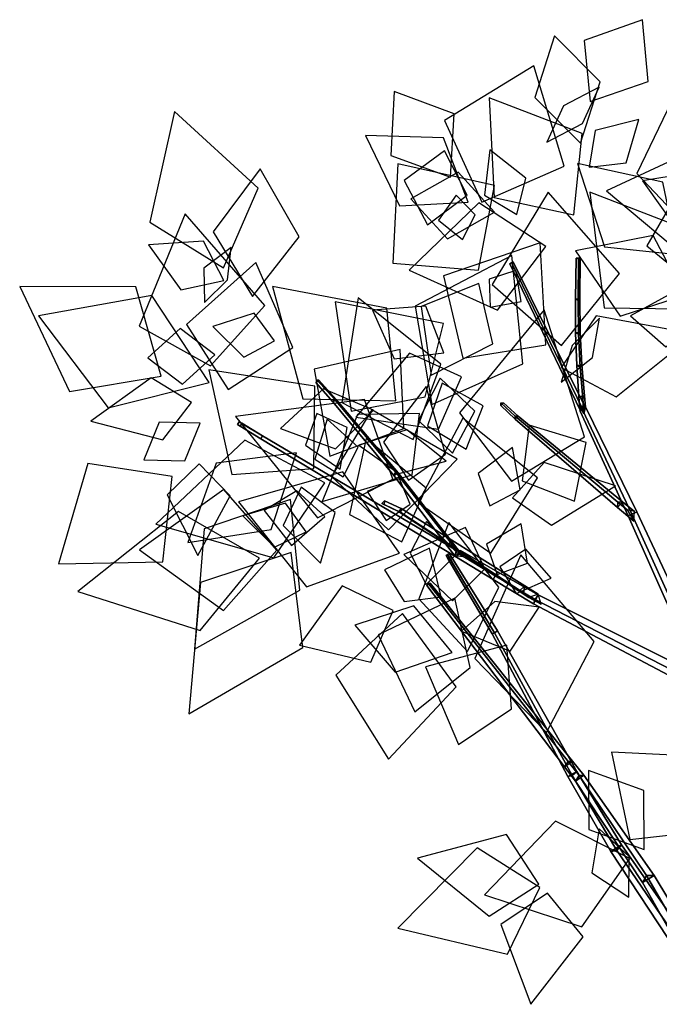
# Model space of a CAD drawing. Extents: x -1.7 to 1.81, y -2.17 to 1.97.
# Drawn here: x -0.48 to -0.19, y 1.29 to 1.75 of the extents above; entities that cross this region are included whole.
import ezdxf

# ---------------------------------------------------------------- set-up
doc = ezdxf.new("R2010")
doc.units = 0
for name, color, linetype in [('B2', 14, 'CONTINUOUS'), ('B3', 14, 'CONTINUOUS'), ('L1', 96, 'CONTINUOUS')]:
    doc.layers.add(name, color=color, linetype=linetype)

msp = doc.modelspace()

# ---------------------------------------------------------------- linework, layer by layer
at = {"layer": 'B2', "color": 251}
for points in [[(-0.222357, 1.563844, 1.322694), (-0.219451, 1.565245, 1.322448), (-0.219611, 1.565553, 1.322471), (-0.222501, 1.564135, 1.322698)], [(-0.199787, 1.514824, 1.322666), (-0.195791, 1.516678, 1.322276), (-0.219451, 1.565245, 1.322448), (-0.222357, 1.563844, 1.322694)], [(-0.175754, 1.460836, 1.32496), (-0.170569, 1.463189, 1.32442), (-0.195791, 1.516678, 1.322276), (-0.199787, 1.514824, 1.322666)], [(-0.263108, 1.484968, 1.31616), (-0.262172, 1.486812, 1.319754), (-0.279265, 1.497117, 1.318799), (-0.280165, 1.495514, 1.315621)], [(-0.244218, 1.473672, 1.316846), (-0.243377, 1.475703, 1.320965), (-0.262172, 1.486812, 1.319754), (-0.263108, 1.484968, 1.31616)]]:
    msp.add_3dface(points, dxfattribs=at)
at = {"layer": 'B2', "color": 252}
for points in [[(-0.221128, 1.564518, 1.319778), (-0.222357, 1.563844, 1.322694), (-0.222501, 1.564135, 1.322698), (-0.221288, 1.564869, 1.319799)], [(-0.198077, 1.515569, 1.318657), (-0.199787, 1.514824, 1.322666), (-0.222357, 1.563844, 1.322694), (-0.221128, 1.564518, 1.319778)], [(-0.173523, 1.461678, 1.319762), (-0.175754, 1.460836, 1.32496), (-0.199787, 1.514824, 1.322666), (-0.198077, 1.515569, 1.318657)], [(-0.262172, 1.486812, 1.319754), (-0.260992, 1.488534, 1.316172), (-0.27828, 1.498664, 1.315619), (-0.279265, 1.497117, 1.318799)], [(-0.243377, 1.475703, 1.320965), (-0.241982, 1.477767, 1.317016), (-0.260992, 1.488534, 1.316172), (-0.262172, 1.486812, 1.319754)], [(-0.175227, 1.437265, 1.321993), (-0.17429, 1.440037, 1.327822), (-0.243377, 1.475703, 1.320965), (-0.244218, 1.473672, 1.316846)], [(-0.17429, 1.440037, 1.327822), (-0.172279, 1.443068, 1.322408), (-0.241982, 1.477767, 1.317016), (-0.243377, 1.475703, 1.320965)]]:
    msp.add_3dface(points, dxfattribs=at)
at = {"layer": 'B2', "color": 254}
for points in [[(-0.219451, 1.565245, 1.322448), (-0.221128, 1.564518, 1.319778), (-0.221288, 1.564869, 1.319799), (-0.219611, 1.565553, 1.322471)], [(-0.195791, 1.516678, 1.322276), (-0.198077, 1.515569, 1.318657), (-0.221128, 1.564518, 1.319778), (-0.219451, 1.565245, 1.322448)], [(-0.170569, 1.463189, 1.32442), (-0.173523, 1.461678, 1.319762), (-0.198077, 1.515569, 1.318657), (-0.195791, 1.516678, 1.322276)]]:
    msp.add_3dface(points, dxfattribs=at)
at = {"layer": 'B2', "color": 253}
for points in [[(-0.260992, 1.488534, 1.316172), (-0.263108, 1.484968, 1.31616), (-0.280165, 1.495514, 1.315621), (-0.27828, 1.498664, 1.315619)], [(-0.241982, 1.477767, 1.317016), (-0.244218, 1.473672, 1.316846), (-0.263108, 1.484968, 1.31616), (-0.260992, 1.488534, 1.316172)], [(-0.172279, 1.443068, 1.322408), (-0.175227, 1.437265, 1.321993), (-0.244218, 1.473672, 1.316846), (-0.241982, 1.477767, 1.317016)]]:
    msp.add_3dface(points, dxfattribs=at)
at = {"layer": 'B3', "color": 251}
for points in [[(-0.222296, 1.564243, 1.322542), (-0.219839, 1.565448, 1.322348), (-0.253666, 1.633707, 1.325542), (-0.25518, 1.632861, 1.325568)], [(-0.2245, 1.616282, 1.29874), (-0.222517, 1.616349, 1.298961), (-0.222363, 1.635393, 1.293945), (-0.224091, 1.635413, 1.293799)], [(-0.224415, 1.600478, 1.304114), (-0.222224, 1.600651, 1.304409), (-0.222517, 1.616349, 1.298961), (-0.2245, 1.616282, 1.29874)], [(-0.223925, 1.585126, 1.310652), (-0.221536, 1.585455, 1.311034), (-0.222224, 1.600651, 1.304409), (-0.224415, 1.600478, 1.304114)], [(-0.22291, 1.570571, 1.318771), (-0.220328, 1.571026, 1.31922), (-0.221536, 1.585455, 1.311034), (-0.223925, 1.585126, 1.310652)], [(-0.338088, 1.568171, 1.262762), (-0.337421, 1.569401, 1.264023), (-0.345461, 1.578318, 1.260167), (-0.346101, 1.577242, 1.258969)], [(-0.309638, 1.533707, 1.283721), (-0.30879, 1.535476, 1.285201), (-0.337421, 1.569401, 1.264023), (-0.338088, 1.568171, 1.262762)], [(-0.252671, 1.561501, 1.359628), (-0.252703, 1.560099, 1.361034), (-0.259415, 1.5664, 1.367699), (-0.259455, 1.567664, 1.366515)], [(-0.252703, 1.560099, 1.361034), (-0.251358, 1.561558, 1.361118), (-0.258225, 1.567659, 1.367735), (-0.259415, 1.5664, 1.367699)], [(-0.222637, 1.566526, 1.321045), (-0.219869, 1.565665, 1.32225), (-0.220328, 1.571026, 1.31922), (-0.22291, 1.570571, 1.318771)], [(-0.381626, 1.556843, 1.316654), (-0.380857, 1.558164, 1.317502), (-0.382008, 1.558845, 1.317465), (-0.382768, 1.557537, 1.316622)], [(-0.371954, 1.550934, 1.316941), (-0.37112, 1.552348, 1.317855), (-0.380857, 1.558164, 1.317502), (-0.381626, 1.556843, 1.316654)], [(-0.204766, 1.518773, 1.326493), (-0.202386, 1.521422, 1.32671), (-0.251358, 1.561558, 1.361118), (-0.252703, 1.560099, 1.361034)], [(-0.280156, 1.49555, 1.316702), (-0.278763, 1.497888, 1.318228), (-0.37112, 1.552348, 1.317855), (-0.371954, 1.550934, 1.316941)], [(-0.284246, 1.500355, 1.312157), (-0.283191, 1.502635, 1.313861), (-0.30879, 1.535476, 1.285201), (-0.309638, 1.533707, 1.283721)], [(-0.20028, 1.51762, 1.320678), (-0.197178, 1.512274, 1.321025), (-0.204766, 1.518773, 1.326493), (-0.20458, 1.52122, 1.323904)], [(-0.307434, 1.516924, 1.369521), (-0.30634, 1.516448, 1.3711), (-0.31417, 1.520182, 1.378012), (-0.315159, 1.520672, 1.376677)], [(-0.250868, 1.479592, 1.322012), (-0.248837, 1.478835, 1.325095), (-0.30634, 1.516448, 1.3711), (-0.307434, 1.516924, 1.369521)], [(-0.281046, 1.496144, 1.315736), (-0.280217, 1.498817, 1.317204), (-0.283191, 1.502635, 1.313861), (-0.284246, 1.500355, 1.312157)], [(-0.280217, 1.498817, 1.317204), (-0.276873, 1.495619, 1.316633), (-0.281643, 1.501729, 1.311411), (-0.283191, 1.502635, 1.313861)], [(-0.284222, 1.494886, 1.42208), (-0.282713, 1.495811, 1.421943), (-0.283638, 1.497217, 1.421881), (-0.285099, 1.496294, 1.421994)], [(-0.263533, 1.459647, 1.424837), (-0.261075, 1.461031, 1.424528), (-0.282713, 1.495811, 1.421943), (-0.284222, 1.494886, 1.42208)], [(-0.229612, 1.397348, 1.501442), (-0.225945, 1.40002, 1.502068), (-0.292633, 1.483262, 1.529125), (-0.294056, 1.482284, 1.528934)], [(-0.246377, 1.476608, 1.318199), (-0.240591, 1.473453, 1.318462), (-0.248837, 1.478835, 1.325095), (-0.250868, 1.479592, 1.322012)], [(-0.228039, 1.392828, 1.432816), (-0.223851, 1.395129, 1.432274), (-0.261075, 1.461031, 1.424528), (-0.263533, 1.459647, 1.424837)], [(-0.224467, 1.390661, 1.499435), (-0.220526, 1.393373, 1.499937), (-0.225945, 1.40002, 1.502068), (-0.229612, 1.397348, 1.501442)], [(-0.208, 1.357749, 1.43964), (-0.202999, 1.360819, 1.439264), (-0.223851, 1.395129, 1.432274), (-0.228039, 1.392828, 1.432816)], [(-0.193099, 1.343196, 1.482098), (-0.187687, 1.346513, 1.482332), (-0.220526, 1.393373, 1.499937), (-0.224467, 1.390661, 1.499435)], [(-0.176922, 1.310613, 1.456636), (-0.170774, 1.314709, 1.456397), (-0.202999, 1.360819, 1.439264), (-0.208, 1.357749, 1.43964)], [(-0.16607, 1.295399, 1.461854), (-0.159273, 1.299347, 1.461884), (-0.187687, 1.346513, 1.482332), (-0.193099, 1.343196, 1.482098)]]:
    msp.add_3dface(points, dxfattribs=at)
at = {"layer": 'B3', "color": 252}
for points in [[(-0.221265, 1.564867, 1.320077), (-0.222296, 1.564243, 1.322542), (-0.25518, 1.632861, 1.325568), (-0.254484, 1.633348, 1.324055)], [(-0.223309, 1.615826, 1.297205), (-0.2245, 1.616282, 1.29874), (-0.224091, 1.635413, 1.293799), (-0.223107, 1.635093, 1.292407)], [(-0.223027, 1.599893, 1.302486), (-0.224415, 1.600478, 1.304114), (-0.2245, 1.616282, 1.29874), (-0.223309, 1.615826, 1.297205)], [(-0.222308, 1.584398, 1.308973), (-0.223925, 1.585126, 1.310652), (-0.224415, 1.600478, 1.304114), (-0.223027, 1.599893, 1.302486)], [(-0.221089, 1.569739, 1.317021), (-0.22291, 1.570571, 1.318771), (-0.223925, 1.585126, 1.310652), (-0.222308, 1.584398, 1.308973)], [(-0.337421, 1.569401, 1.264023), (-0.336599, 1.569243, 1.262336), (-0.344758, 1.578266, 1.258584), (-0.345461, 1.578318, 1.260167)], [(-0.30879, 1.535476, 1.285201), (-0.307589, 1.534927, 1.283128), (-0.336599, 1.569243, 1.262336), (-0.337421, 1.569401, 1.264023)], [(-0.220515, 1.562587, 1.320958), (-0.222637, 1.566526, 1.321045), (-0.22291, 1.570571, 1.318771), (-0.221089, 1.569739, 1.317021)], [(-0.380836, 1.558117, 1.315755), (-0.381626, 1.556843, 1.316654), (-0.382768, 1.557537, 1.316622), (-0.381988, 1.558803, 1.315734)], [(-0.380857, 1.558164, 1.317502), (-0.380836, 1.558117, 1.315755), (-0.381988, 1.558803, 1.315734), (-0.382008, 1.558845, 1.317465)], [(-0.371116, 1.552312, 1.315976), (-0.371954, 1.550934, 1.316941), (-0.381626, 1.556843, 1.316654), (-0.380836, 1.558117, 1.315755)], [(-0.37112, 1.552348, 1.317855), (-0.371116, 1.552312, 1.315976), (-0.380836, 1.558117, 1.315755), (-0.380857, 1.558164, 1.317502)], [(-0.20458, 1.52122, 1.323904), (-0.204766, 1.518773, 1.326493), (-0.252703, 1.560099, 1.361034), (-0.252671, 1.561501, 1.359628)], [(-0.278789, 1.497858, 1.315108), (-0.280156, 1.49555, 1.316702), (-0.371954, 1.550934, 1.316941), (-0.371116, 1.552312, 1.315976)], [(-0.278763, 1.497888, 1.318228), (-0.278789, 1.497858, 1.315108), (-0.371116, 1.552312, 1.315976), (-0.37112, 1.552348, 1.317855)], [(-0.283191, 1.502635, 1.313861), (-0.281643, 1.501729, 1.311411), (-0.307589, 1.534927, 1.283128), (-0.30879, 1.535476, 1.285201)], [(-0.30634, 1.516448, 1.3711), (-0.306107, 1.518209, 1.370229), (-0.314021, 1.521782, 1.377365), (-0.31417, 1.520182, 1.378012)], [(-0.197178, 1.512274, 1.321025), (-0.196824, 1.516871, 1.322807), (-0.202386, 1.521422, 1.32671), (-0.204766, 1.518773, 1.326493)], [(-0.248837, 1.478835, 1.325095), (-0.248287, 1.482058, 1.32322), (-0.306107, 1.518209, 1.370229), (-0.30634, 1.516448, 1.3711)], [(-0.283531, 1.495224, 1.42048), (-0.284222, 1.494886, 1.42208), (-0.285099, 1.496294, 1.421994), (-0.284421, 1.496654, 1.420442)], [(-0.262444, 1.460042, 1.422248), (-0.263533, 1.459647, 1.424837), (-0.284222, 1.494886, 1.42208), (-0.283531, 1.495224, 1.42048)], [(-0.227943, 1.399801, 1.497953), (-0.229612, 1.397348, 1.501442), (-0.294056, 1.482284, 1.528934), (-0.293493, 1.483264, 1.527616)], [(-0.226093, 1.393281, 1.428442), (-0.228039, 1.392828, 1.432816), (-0.263533, 1.459647, 1.424837), (-0.262444, 1.460042, 1.422248)], [(-0.222798, 1.393194, 1.495702), (-0.224467, 1.390661, 1.499435), (-0.229612, 1.397348, 1.501442), (-0.227943, 1.399801, 1.497953)], [(-0.205177, 1.35815, 1.434498), (-0.208, 1.357749, 1.43964), (-0.228039, 1.392828, 1.432816), (-0.226093, 1.393281, 1.428442)], [(-0.191172, 1.346491, 1.477021), (-0.193099, 1.343196, 1.482098), (-0.224467, 1.390661, 1.499435), (-0.222798, 1.393194, 1.495702)], [(-0.17301, 1.311045, 1.45038), (-0.176922, 1.310613, 1.456636), (-0.208, 1.357749, 1.43964), (-0.205177, 1.35815, 1.434498)], [(-0.163861, 1.299469, 1.455502), (-0.16607, 1.295399, 1.461854), (-0.193099, 1.343196, 1.482098), (-0.191172, 1.346491, 1.477021)]]:
    msp.add_3dface(points, dxfattribs=at)
at = {"layer": 'B3', "color": 254}
for points in [[(-0.219839, 1.565448, 1.322348), (-0.221265, 1.564867, 1.320077), (-0.254484, 1.633348, 1.324055), (-0.253666, 1.633707, 1.325542)], [(-0.222517, 1.616349, 1.298961), (-0.223309, 1.615826, 1.297205), (-0.223107, 1.635093, 1.292407), (-0.222363, 1.635393, 1.293945)], [(-0.281643, 1.501729, 1.311411), (-0.284246, 1.500355, 1.312157), (-0.309638, 1.533707, 1.283721), (-0.307589, 1.534927, 1.283128)], [(-0.276873, 1.495619, 1.316633), (-0.281046, 1.496144, 1.315736), (-0.284246, 1.500355, 1.312157), (-0.281643, 1.501729, 1.311411)], [(-0.187687, 1.346513, 1.482332), (-0.191172, 1.346491, 1.477021), (-0.222798, 1.393194, 1.495702), (-0.220526, 1.393373, 1.499937)], [(-0.159273, 1.299347, 1.461884), (-0.163861, 1.299469, 1.455502), (-0.191172, 1.346491, 1.477021), (-0.187687, 1.346513, 1.482332)]]:
    msp.add_3dface(points, dxfattribs=at)
at = {"layer": 'B3', "color": 253}
for points in [[(-0.222224, 1.600651, 1.304409), (-0.223027, 1.599893, 1.302486), (-0.223309, 1.615826, 1.297205), (-0.222517, 1.616349, 1.298961)], [(-0.221536, 1.585455, 1.311034), (-0.222308, 1.584398, 1.308973), (-0.223027, 1.599893, 1.302486), (-0.222224, 1.600651, 1.304409)], [(-0.220328, 1.571026, 1.31922), (-0.221089, 1.569739, 1.317021), (-0.222308, 1.584398, 1.308973), (-0.221536, 1.585455, 1.311034)], [(-0.336599, 1.569243, 1.262336), (-0.338088, 1.568171, 1.262762), (-0.346101, 1.577242, 1.258969), (-0.344758, 1.578266, 1.258584)], [(-0.307589, 1.534927, 1.283128), (-0.309638, 1.533707, 1.283721), (-0.338088, 1.568171, 1.262762), (-0.336599, 1.569243, 1.262336)], [(-0.251358, 1.561558, 1.361118), (-0.252671, 1.561501, 1.359628), (-0.259455, 1.567664, 1.366515), (-0.258225, 1.567659, 1.367735)], [(-0.219869, 1.565665, 1.32225), (-0.220515, 1.562587, 1.320958), (-0.221089, 1.569739, 1.317021), (-0.220328, 1.571026, 1.31922)], [(-0.202386, 1.521422, 1.32671), (-0.20458, 1.52122, 1.323904), (-0.252671, 1.561501, 1.359628), (-0.251358, 1.561558, 1.361118)], [(-0.306107, 1.518209, 1.370229), (-0.307434, 1.516924, 1.369521), (-0.315159, 1.520672, 1.376677), (-0.314021, 1.521782, 1.377365)], [(-0.196824, 1.516871, 1.322807), (-0.20028, 1.51762, 1.320678), (-0.20458, 1.52122, 1.323904), (-0.202386, 1.521422, 1.32671)], [(-0.248287, 1.482058, 1.32322), (-0.250868, 1.479592, 1.322012), (-0.307434, 1.516924, 1.369521), (-0.306107, 1.518209, 1.370229)], [(-0.282713, 1.495811, 1.421943), (-0.283531, 1.495224, 1.42048), (-0.284421, 1.496654, 1.420442), (-0.283638, 1.497217, 1.421881)], [(-0.261075, 1.461031, 1.424528), (-0.262444, 1.460042, 1.422248), (-0.283531, 1.495224, 1.42048), (-0.282713, 1.495811, 1.421943)], [(-0.225945, 1.40002, 1.502068), (-0.227943, 1.399801, 1.497953), (-0.293493, 1.483264, 1.527616), (-0.292633, 1.483262, 1.529125)], [(-0.241995, 1.478126, 1.31811), (-0.246377, 1.476608, 1.318199), (-0.250868, 1.479592, 1.322012), (-0.248287, 1.482058, 1.32322)], [(-0.240591, 1.473453, 1.318462), (-0.241995, 1.478126, 1.31811), (-0.248287, 1.482058, 1.32322), (-0.248837, 1.478835, 1.325095)], [(-0.223851, 1.395129, 1.432274), (-0.226093, 1.393281, 1.428442), (-0.262444, 1.460042, 1.422248), (-0.261075, 1.461031, 1.424528)], [(-0.220526, 1.393373, 1.499937), (-0.222798, 1.393194, 1.495702), (-0.227943, 1.399801, 1.497953), (-0.225945, 1.40002, 1.502068)], [(-0.202999, 1.360819, 1.439264), (-0.205177, 1.35815, 1.434498), (-0.226093, 1.393281, 1.428442), (-0.223851, 1.395129, 1.432274)], [(-0.170774, 1.314709, 1.456397), (-0.17301, 1.311045, 1.45038), (-0.205177, 1.35815, 1.434498), (-0.202999, 1.360819, 1.439264)]]:
    msp.add_3dface(points, dxfattribs=at)
at = {"layer": 'L1', "color": 88}
for points in [[(-0.217564, 1.708857, 1.316288), (-0.190487, 1.718208, 1.324319), (-0.193122, 1.74708, 1.332507), (-0.220436, 1.737359, 1.324319)], [(-0.268423, 1.661587, 1.341072), (-0.229851, 1.6785, 1.359392), (-0.243944, 1.725468, 1.383422), (-0.285815, 1.699944, 1.359392)], [(-0.283051, 1.673321, 1.257268), (-0.281255, 1.702977, 1.25882), (-0.309434, 1.713516, 1.260401), (-0.310974, 1.68347, 1.25882)], [(-0.269862, 1.629758, 1.368464), (-0.262357, 1.669415, 1.390381), (-0.307671, 1.679529, 1.419129), (-0.31008, 1.633162, 1.390381)], [(-0.395521, 1.585053, 1.297489), (-0.36994, 1.61327, 1.310178), (-0.407259, 1.656153, 1.336116), (-0.428814, 1.60355, 1.310178)], [(-0.389238, 1.625023, 1.268068), (-0.398684, 1.643401, 1.26976), (-0.424486, 1.64167, 1.272091), (-0.409432, 1.620643, 1.26976)], [(-0.277305, 1.588704, 1.399806), (-0.238315, 1.594822, 1.422408), (-0.241088, 1.642589, 1.454504), (-0.286365, 1.627117, 1.422408)], [(-0.387431, 1.625279, 1.274464), (-0.385789, 1.640435, 1.290397), (-0.398571, 1.6307, 1.312754), (-0.398344, 1.614635, 1.290397)], [(-0.308659, 1.568586, 1.359337), (-0.312854, 1.61197, 1.372327), (-0.366464, 1.622229, 1.390773), (-0.352236, 1.569534, 1.372327)], [(-0.167775, 1.605053, 1.318204), (-0.179409, 1.618998, 1.328206), (-0.198729, 1.60847, 1.341992), (-0.182171, 1.593981, 1.328206)], [(-0.365493, 1.596681, 1.256792), (-0.374994, 1.609766, 1.25996), (-0.394417, 1.603404, 1.264491), (-0.379791, 1.589127, 1.25996)], [(-0.226, 1.594625, 1.393311), (-0.231218, 1.577402, 1.413837), (-0.216588, 1.588951, 1.444318), (-0.213207, 1.607282, 1.413837)], [(-0.29388, 1.556958, 1.390028), (-0.275759, 1.546043, 1.410632), (-0.267756, 1.566365, 1.432877), (-0.286878, 1.57692, 1.410632)], [(-0.345715, 1.562766, 1.225974), (-0.350931, 1.54789, 1.221176), (-0.334672, 1.536628, 1.214312), (-0.331413, 1.556136, 1.221176)], [(-0.338786, 1.533294, 1.415285), (-0.312147, 1.508342, 1.441234), (-0.279933, 1.541388, 1.482334), (-0.319872, 1.564512, 1.441234)], [(-0.333346, 1.533112, 1.397914), (-0.326245, 1.547047, 1.403101), (-0.340884, 1.560044, 1.410521), (-0.346649, 1.541337, 1.403101)], [(-0.341915, 1.53025, 1.406168), (-0.379314, 1.55028, 1.420511), (-0.42113, 1.510856, 1.44323), (-0.365832, 1.495208, 1.420511)], [(-0.364412, 1.498755, 1.376671), (-0.389251, 1.527135, 1.400821), (-0.428684, 1.498834, 1.439072), (-0.389321, 1.470437, 1.400821)], [(-0.355066, 1.526598, 1.219083), (-0.370385, 1.517297, 1.231932), (-0.357564, 1.500909, 1.249961), (-0.341827, 1.51452, 1.231932)], [(-0.353017, 1.528253, 1.212788), (-0.361428, 1.510228, 1.206938), (-0.34401, 1.492742, 1.198876), (-0.337032, 1.516416, 1.206938)], [(-0.350689, 1.507387, 1.367011), (-0.360276, 1.520745, 1.36592), (-0.380316, 1.514894, 1.36436), (-0.36548, 1.500206, 1.36592)], [(-0.26689, 1.490058, 1.480944), (-0.276047, 1.509368, 1.489464), (-0.304913, 1.496753, 1.507542), (-0.282093, 1.475036, 1.489464)], [(-0.357641, 1.497675, 1.369022), (-0.400125, 1.483616, 1.367253), (-0.405551, 1.42212, 1.364452), (-0.352242, 1.453252, 1.367253)]]:
    msp.add_3dface(points, dxfattribs=at)
at = {"layer": 'L1', "color": 98}
for points in [[(-0.222124, 1.689256, 1.298585), (-0.21294, 1.718059, 1.29532), (-0.23438, 1.739478, 1.292045), (-0.243543, 1.710591, 1.29532)], [(-0.221266, 1.698432, 1.312421), (-0.213406, 1.715476, 1.335504), (-0.2301, 1.706813, 1.359039), (-0.237874, 1.689688, 1.335504)], [(-0.225243, 1.655778, 1.293007), (-0.221319, 1.693825, 1.301507), (-0.264955, 1.710557, 1.313184), (-0.262623, 1.663882, 1.301507)], [(-0.176415, 1.654714, 1.483789), (-0.157752, 1.675732, 1.490897), (-0.177445, 1.71307, 1.503847), (-0.195808, 1.67506, 1.490897)], [(-0.132904, 1.656813, 1.600378), (-0.160929, 1.689713, 1.614544), (-0.2099, 1.666983, 1.634662), (-0.168511, 1.632318, 1.614544)], [(-0.275155, 1.664992, 1.257826), (-0.285819, 1.685707, 1.276326), (-0.304794, 1.671858, 1.295189), (-0.293842, 1.651076, 1.276326)], [(-0.262453, 1.656953, 1.250551), (-0.279469, 1.675639, 1.233643), (-0.301548, 1.663235, 1.216678), (-0.284467, 1.644538, 1.233643)], [(-0.171517, 1.625348, 1.504392), (-0.153065, 1.642575, 1.518651), (-0.173118, 1.672119, 1.544625), (-0.191105, 1.641273, 1.518651)], [(-0.271437, 1.655654, 1.340479), (-0.280352, 1.664939, 1.352718), (-0.288696, 1.653183, 1.368897), (-0.277389, 1.64424, 1.352718)], [(-0.175039, 1.611711, 1.321721), (-0.166788, 1.646745, 1.332661), (-0.217689, 1.666276, 1.355363), (-0.211029, 1.612165, 1.332661)], [(-0.23841, 1.640851, 1.267911), (-0.269719, 1.661313, 1.256239), (-0.302396, 1.629763, 1.240204), (-0.261008, 1.611047, 1.256239)], [(-0.264925, 1.62559, 1.366361), (-0.264451, 1.612521, 1.37838), (-0.249956, 1.615168, 1.394269), (-0.252504, 1.629681, 1.37838)], [(-0.418611, 1.580254, 1.334141), (-0.43051, 1.622029, 1.347622), (-0.484851, 1.622146, 1.366766), (-0.461454, 1.573099, 1.347622)], [(-0.286206, 1.591149, 1.407825), (-0.294648, 1.612926, 1.418061), (-0.319622, 1.61111, 1.42946), (-0.309383, 1.58826, 1.418061)], [(-0.254535, 1.531072, 1.395767), (-0.220202, 1.551801, 1.393992), (-0.239232, 1.611208, 1.390363), (-0.278814, 1.562993, 1.393992)], [(-0.408535, 1.57652, 1.329755), (-0.393369, 1.590153, 1.35231), (-0.409674, 1.602448, 1.374941), (-0.424839, 1.58877, 1.35231)], [(-0.304943, 1.555682, 1.304732), (-0.306598, 1.592691, 1.331879), (-0.346954, 1.583439, 1.367487), (-0.339636, 1.542688, 1.331879)], [(-0.347087, 1.536956, 1.421623), (-0.346649, 1.575497, 1.444428), (-0.396192, 1.583229, 1.480548), (-0.385533, 1.534232, 1.444428)], [(-0.298086, 1.559518, 1.313349), (-0.28214, 1.544114, 1.333188), (-0.271674, 1.563836, 1.353415), (-0.287876, 1.579197, 1.333188)], [(-0.319143, 1.564347, 1.362267), (-0.342528, 1.574321, 1.364263), (-0.362615, 1.555653, 1.366486), (-0.336894, 1.546147, 1.364263)], [(-0.302757, 1.531483, 1.434051), (-0.285424, 1.543763, 1.440645), (-0.294458, 1.575377, 1.453322), (-0.31441, 1.549243, 1.440645)], [(-0.31011, 1.531971, 1.436793), (-0.323266, 1.569317, 1.44341), (-0.383737, 1.561268, 1.456936), (-0.345328, 1.513874, 1.44341)], [(-0.407486, 1.540532, 1.349496), (-0.400298, 1.55827, 1.373124), (-0.419453, 1.558736, 1.396832), (-0.426621, 1.540967, 1.373124)], [(-0.264113, 1.497356, 1.495318), (-0.242244, 1.532665, 1.517874), (-0.277275, 1.560604, 1.543708), (-0.298253, 1.52101, 1.517874)], [(-0.307258, 1.53461, 1.44379), (-0.285078, 1.540407, 1.467786), (-0.303517, 1.555118, 1.495448), (-0.325963, 1.547865, 1.467786)], [(-0.249524, 1.531141, 1.401687), (-0.224892, 1.521668, 1.42181), (-0.219477, 1.54913, 1.445008), (-0.246241, 1.557326, 1.42181)], [(-0.305891, 1.502679, 1.547395), (-0.294429, 1.527787, 1.55862), (-0.32255, 1.551048, 1.576097), (-0.330383, 1.515404, 1.55862)], [(-0.253998, 1.523191, 1.395222), (-0.235761, 1.510462, 1.395011), (-0.205676, 1.528807, 1.394607), (-0.239166, 1.539764, 1.395011)], [(-0.413348, 1.533228, 1.356676), (-0.452992, 1.539319, 1.378119), (-0.466681, 1.492362, 1.408568), (-0.41778, 1.493364, 1.378119)], [(-0.372465, 1.495046, 1.378434), (-0.410507, 1.516891, 1.387449), (-0.457545, 1.479441, 1.401727), (-0.400278, 1.461123, 1.387449)], [(-0.261159, 1.487325, 1.465779), (-0.246964, 1.492609, 1.472267), (-0.249955, 1.511133, 1.481551), (-0.266135, 1.501631, 1.472267)], [(-0.309905, 1.470578, 1.562973), (-0.333712, 1.481987, 1.576787), (-0.353782, 1.454204, 1.598295), (-0.320417, 1.446361, 1.576787)], [(-0.273806, 1.443872, 1.475608), (-0.280937, 1.476354, 1.500163), (-0.316938, 1.459094, 1.539661), (-0.299745, 1.42306, 1.500163)], [(-0.262241, 1.474701, 1.453875), (-0.277888, 1.460845, 1.473968), (-0.25507, 1.451401, 1.510571), (-0.24151, 1.472041, 1.473968)], [(-0.254446, 1.424468, 1.467463), (-0.256672, 1.454307, 1.449707), (-0.294823, 1.444157, 1.414568), (-0.279327, 1.407847, 1.449707)], [(-0.192312, 1.358648, 1.621147), (-0.192443, 1.386178, 1.634056), (-0.218368, 1.395628, 1.647009), (-0.218193, 1.368035, 1.634056)], [(-0.241699, 1.342469, 1.435142), (-0.256793, 1.36564, 1.444656), (-0.298453, 1.354539, 1.463331), (-0.264916, 1.327445, 1.444656)], [(-0.199366, 1.355407, 1.629715), (-0.213384, 1.368331, 1.649251), (-0.216904, 1.347776, 1.678261), (-0.199464, 1.33634, 1.649251)]]:
    msp.add_3dface(points, dxfattribs=at)
at = {"layer": 'L1', "color": 64}
for points in [[(-0.389313, 1.630943, 1.273738), (-0.37316, 1.668266, 1.2866), (-0.412367, 1.704102, 1.30583), (-0.423945, 1.652263, 1.2866)], [(-0.274692, 1.661705, 1.34263), (-0.286314, 1.691787, 1.352371), (-0.322916, 1.692915, 1.364068), (-0.306896, 1.659985, 1.352371)], [(-0.269783, 1.623563, 1.371368), (-0.296733, 1.612814, 1.388488), (-0.292119, 1.580658, 1.409044), (-0.263132, 1.595321, 1.388488)], [(-0.40439, 1.567864, 1.320925), (-0.423201, 1.579388, 1.32376), (-0.451533, 1.559154, 1.32921), (-0.417841, 1.550379, 1.32376)], [(-0.400724, 1.539105, 1.338357), (-0.415725, 1.524714, 1.346266), (-0.401465, 1.496301, 1.361471), (-0.38623, 1.524203, 1.346266)], [(-0.306997, 1.497426, 1.542223), (-0.333409, 1.535466, 1.559158), (-0.382403, 1.521392, 1.578741), (-0.350524, 1.481614, 1.559158)], [(-0.358056, 1.522414, 1.215914), (-0.398455, 1.508743, 1.215274), (-0.402941, 1.45244, 1.214318), (-0.353636, 1.479994, 1.215274)], [(-0.28226, 1.45087, 1.476727), (-0.300212, 1.472618, 1.482117), (-0.327814, 1.463695, 1.487734), (-0.308922, 1.441683, 1.482117)], [(-0.305513, 1.469063, 1.557333), (-0.336681, 1.440165, 1.582332), (-0.312078, 1.400909, 1.61124), (-0.280434, 1.434748, 1.582332)], [(-0.241118, 1.340917, 1.431059), (-0.270599, 1.359356, 1.429832), (-0.307739, 1.321834, 1.427405), (-0.256365, 1.309665, 1.429832)]]:
    msp.add_3dface(points, dxfattribs=at)
at = {"layer": 'L1', "color": 86}
for points in [[(-0.218037, 1.678043, 1.297233), (-0.200784, 1.680058, 1.300938), (-0.194735, 1.700282, 1.305836), (-0.21522, 1.695184, 1.300938)], [(-0.252033, 1.655847, 1.255921), (-0.247783, 1.672877, 1.253203), (-0.264585, 1.686082, 1.249608), (-0.267094, 1.66486, 1.253203)], [(-0.173723, 1.64454, 1.479908), (-0.140635, 1.640313, 1.50744), (-0.153756, 1.678005, 1.56043), (-0.193157, 1.671651, 1.50744)], [(-0.375762, 1.617454, 1.262306), (-0.353952, 1.645398, 1.275906), (-0.372267, 1.677339, 1.290276), (-0.394173, 1.647746, 1.275906)], [(-0.231029, 1.594611, 1.38285), (-0.203858, 1.62824, 1.39835), (-0.237233, 1.666384, 1.418679), (-0.263568, 1.62308, 1.39835)], [(-0.300542, 1.550534, 1.379401), (-0.287629, 1.585828, 1.38404), (-0.326242, 1.616826, 1.39108), (-0.333871, 1.567901, 1.38404)], [(-0.355158, 1.544394, 1.215134), (-0.392761, 1.539465, 1.213346), (-0.406112, 1.502313, 1.211456), (-0.367106, 1.5084, 1.213346)], [(-0.264565, 1.519568, 1.39769), (-0.250348, 1.526959, 1.401537), (-0.254027, 1.54682, 1.40704), (-0.270111, 1.534601, 1.401537)], [(-0.301858, 1.520347, 1.430426), (-0.307262, 1.532937, 1.439582), (-0.322143, 1.52621, 1.45268), (-0.313145, 1.512582, 1.439582)], [(-0.275125, 1.45124, 1.473218), (-0.260362, 1.481448, 1.471108), (-0.283888, 1.511745, 1.468575), (-0.297852, 1.476018, 1.471108)], [(-0.259922, 1.490964, 1.488369), (-0.252265, 1.47845, 1.495874), (-0.235824, 1.485708, 1.506611), (-0.24775, 1.499153, 1.495874)], [(-0.16413, 1.367167, 1.645358), (-0.165893, 1.402189, 1.662839), (-0.2076, 1.404224, 1.686855), (-0.198989, 1.363365, 1.662839)], [(-0.198978, 1.354404, 1.622004), (-0.233846, 1.371969, 1.625302), (-0.267045, 1.337362, 1.629834), (-0.221455, 1.322481, 1.625302)], [(-0.237554, 1.338179, 1.435079), (-0.259529, 1.323559, 1.447674), (-0.24547, 1.286159, 1.472396), (-0.220923, 1.317684, 1.447674)]]:
    msp.add_3dface(points, dxfattribs=at)
at = {"layer": 'L1', "color": 76}
for points in [[(-0.176528, 1.637195, 1.470734), (-0.183555, 1.670955, 1.468619), (-0.223593, 1.679693, 1.465916), (-0.210828, 1.640751, 1.468619)], [(-0.173464, 1.618047, 1.484268), (-0.188174, 1.646031, 1.4982), (-0.224487, 1.63888, 1.516002), (-0.203556, 1.608356, 1.4982)], [(-0.291849, 1.566965, 1.392484), (-0.249181, 1.585929, 1.399806), (-0.254364, 1.636702, 1.408191), (-0.299572, 1.613015, 1.399806)], [(-0.387212, 1.573894, 1.292074), (-0.356839, 1.593556, 1.277038), (-0.374284, 1.633421, 1.256378), (-0.406693, 1.604382, 1.277038)], [(-0.396082, 1.577212, 1.292381), (-0.422868, 1.617992, 1.285243), (-0.475988, 1.608392, 1.276989), (-0.443409, 1.565351, 1.285243)], [(-0.294842, 1.570529, 1.402147), (-0.286343, 1.604848, 1.420321), (-0.337068, 1.615059, 1.460678), (-0.329563, 1.563864, 1.420321)], [(-0.277872, 1.579823, 1.38956), (-0.30217, 1.590933, 1.400818), (-0.32732, 1.560989, 1.421325), (-0.288623, 1.555364, 1.400818)], [(-0.297611, 1.562727, 1.355064), (-0.326537, 1.562243, 1.356981), (-0.34323, 1.521514, 1.360473), (-0.301021, 1.533999, 1.356981)], [(-0.301928, 1.49741, 1.547083), (-0.294392, 1.482634, 1.5619), (-0.279752, 1.497333, 1.590386), (-0.294289, 1.512133, 1.5619)], [(-0.304732, 1.474693, 1.561207), (-0.287359, 1.476898, 1.574919), (-0.292903, 1.499618, 1.601279), (-0.31401, 1.489545, 1.574919)]]:
    msp.add_3dface(points, dxfattribs=at)
at = {"layer": 'L1', "color": 62}
msp.add_3dface([(-0.23121, 1.584215, 1.373427), (-0.20537, 1.57057, 1.374579), (-0.168731, 1.599896, 1.376842), (-0.214876, 1.608445, 1.374579)], dxfattribs=at)
at = {"layer": 'L1', "color": 74}
msp.add_3dface([(-0.238099, 1.413458, 1.481231), (-0.215704, 1.456053, 1.470479), (-0.250107, 1.496598, 1.458046), (-0.271631, 1.447975, 1.470479)], dxfattribs=at)

doc.saveas('drawing.dxf')
